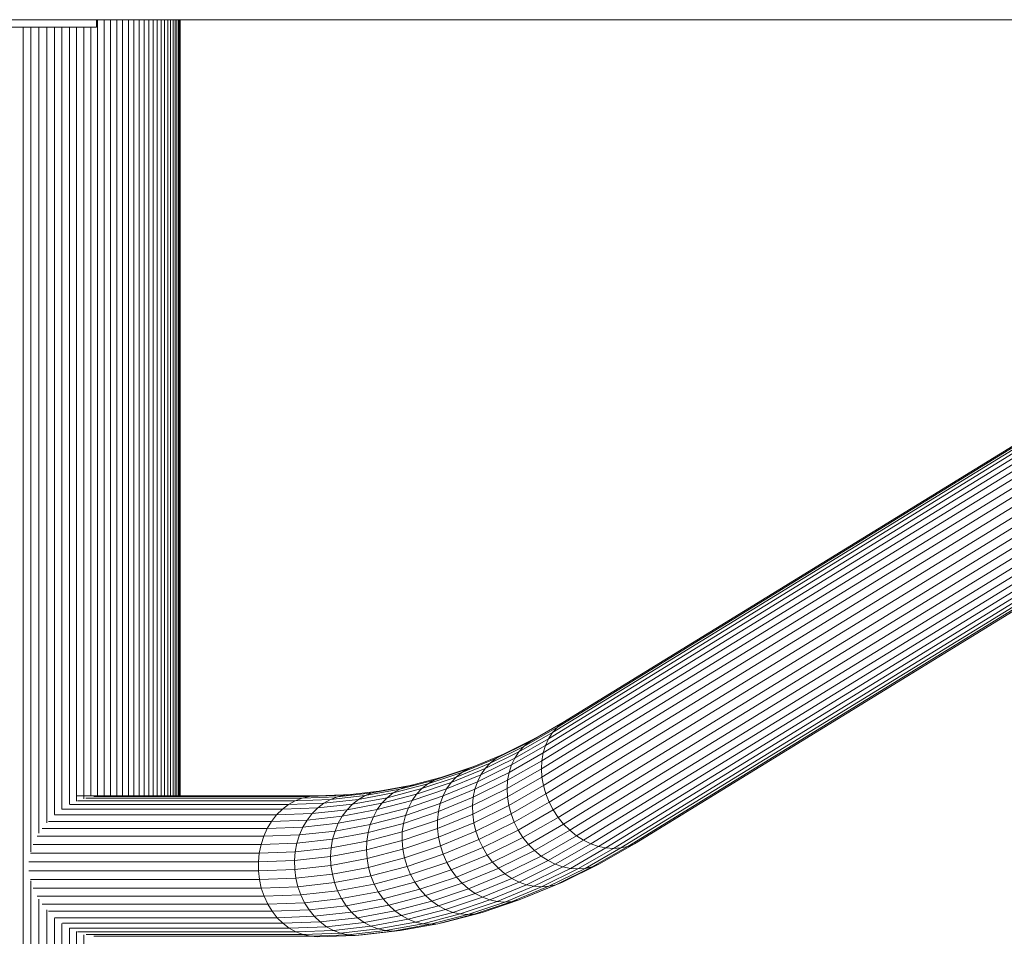
# Model space of a CAD drawing. Units: millimetres. Extents: x -3111 to 6969, y -2912 to 4216.
# Drawn here: x 4859 to 5153, y 2463 to 2736 of the extents above; entities that cross this region are included whole.
import ezdxf

# ---------------------------------------------------------------- set-up
doc = ezdxf.new("R2010")
doc.units = ezdxf.units.MM
doc.layers.add('A-GENM', color=13, linetype='Continuous', lineweight=9)
doc.layers.add('G-IMPT', color=8, linetype='Continuous', lineweight=9)

# ---------------------------------------------------------------- blocks, each defined once
blk = doc.blocks.new('trunangluong - tru2_DWG-412885-South')
at = {"layer": 'G-IMPT'}
for p, q in [((-589.91, 2598.75), (582.45, 2598.73)), ((18.26, 2596.52), (18.26, 2598.74)), ((18.61, 2598.74), (18.61, 2367.53)), ((20.57, 2598.74), (20.57, 2367.62)), ((22.48, 2598.74), (22.48, 2367.48)), ((24.32, 2598.74), (24.32, 2367.45)), ((26.09, 2598.74), (26.09, 2367.45)), ((27.8, 2598.74), (27.8, 2367.45)), ((29.43, 2598.74), (29.43, 2367.45)), ((30.99, 2598.74), (30.99, 2367.45)), ((32.47, 2598.74), (32.47, 2367.45)), ((33.87, 2598.74), (33.87, 2367.45)), ((35.19, 2598.74), (35.19, 2367.45)), ((36.41, 2598.74), (36.41, 2367.45)), ((37.55, 2598.74), (37.55, 2367.45)), ((38.6, 2598.74), (38.6, 2367.45)), ((39.54, 2598.74), (39.54, 2367.45)), ((40.39, 2598.74), (40.39, 2367.45)), ((41.13, 2598.74), (41.13, 2367.45)), ((41.77, 2598.74), (41.77, 2367.45)), ((42.3, 2598.74), (42.3, 2367.45)), ((42.72, 2598.74), (42.72, 2367.45)), ((43.02, 2598.74), (43.02, 2367.45)), ((43.2, 2598.74), (43.2, 2367.45)), ((43.26, 2598.74), (43.26, 2367.45)), ((-21.74, 2596.52), (18.26, 2596.52)), ((-3.6, 2596.52), (-3.6, 2031.81)), ((-1.24, 2596.52), (-1.24, 2350.78)), ((1.12, 2596.52), (1.12, 2356.28)), ((3.45, 2596.52), (3.45, 2359.45)), ((5.75, 2596.52), (5.75, 2361.9)), ((8.01, 2596.52), (8.01, 2363.51)), ((10.22, 2596.52), (10.22, 2364.86)), ((12.39, 2596.52), (12.39, 2365.88)), ((14.52, 2596.52), (14.52, 2366.57)), ((16.59, 2596.52), (16.59, 2367.33)), ((18.26, 2597.01), (18.26, 2596.52)), ((155.71, 2387.92), (396.97, 2536.16)), ((157.35, 2389.26), (398.59, 2537.5)), ((154.28, 2386.32), (395.56, 2534.57)), ((152.14, 2382.45), (393.46, 2530.73)), ((153.09, 2384.48), (394.39, 2532.75)), ((151.46, 2380.25), (392.8, 2528.55)), ((151.05, 2377.92), (392.42, 2526.23)), ((150.93, 2375.49), (392.32, 2523.81)), ((151.09, 2373), (392.51, 2521.34)), ((151.53, 2370.49), (392.98, 2518.85)), ((152.24, 2368), (393.72, 2516.37)), ((153.22, 2365.56), (394.72, 2513.96)), ((154.44, 2363.23), (395.97, 2511.64)), ((155.9, 2361.03), (397.45, 2509.45)), ((157.55, 2359), (399.13, 2507.44)), ((159.39, 2357.17), (400.98, 2505.62)), ((161.38, 2355.57), (402.99, 2504.03)), ((163.48, 2354.23), (405.11, 2502.7)), ((165.67, 2353.16), (407.31, 2501.64)), ((167.92, 2352.39), (409.56, 2500.87)), ((176.69, 2352.39), (418.34, 2500.87)), ((178.66, 2353.17), (420.3, 2501.64)), ((180.48, 2354.24), (422.11, 2502.71)), ((170.18, 2351.92), (411.83, 2500.4)), ((172.41, 2351.76), (414.07, 2500.25)), ((174.6, 2351.92), (416.25, 2500.4)), ((149.18, 2384.61), (159.16, 2390.33)), ((159.16, 2390.33), (157.35, 2389.26)), ((145.69, 2382.17), (155.71, 2387.92)), ((147.35, 2383.53), (157.35, 2389.26)), ((155.71, 2387.92), (154.28, 2386.32)), ((157.35, 2389.26), (155.71, 2387.92)), ((137.34, 2378.6), (147.35, 2383.53)), ((139.19, 2379.69), (149.18, 2384.61)), ((143.01, 2378.71), (153.09, 2384.48)), ((144.24, 2380.56), (154.28, 2386.32)), ((147.35, 2383.53), (145.69, 2382.17)), ((149.18, 2384.61), (147.35, 2383.53)), ((153.09, 2384.48), (152.14, 2382.45)), ((154.28, 2386.32), (153.09, 2384.48)), ((134.16, 2375.59), (144.24, 2380.56)), ((135.65, 2377.22), (145.69, 2382.17)), ((142.03, 2376.66), (152.14, 2382.45)), ((144.24, 2380.56), (143.01, 2378.71)), ((145.69, 2382.17), (144.24, 2380.56)), ((152.14, 2382.45), (151.46, 2380.25)), ((127.23, 2374.41), (137.34, 2378.6)), ((129.11, 2375.52), (139.19, 2379.69)), ((132.9, 2373.72), (143.01, 2378.71)), ((137.34, 2378.6), (135.65, 2377.22)), ((139.19, 2379.69), (137.34, 2378.6)), ((140.87, 2372.08), (151.05, 2377.92)), ((141.32, 2374.44), (151.46, 2380.25)), ((143.01, 2378.71), (142.03, 2376.66)), ((151.05, 2377.92), (150.93, 2375.49)), ((151.46, 2380.25), (151.05, 2377.92)), ((118.94, 2372.09), (129.11, 2375.52)), ((120.97, 2372.9), (131.12, 2376.31)), ((123.99, 2371.38), (134.16, 2375.59)), ((125.51, 2373.03), (135.65, 2377.22)), ((129.11, 2375.52), (127.23, 2374.41)), ((131.12, 2376.31), (129.11, 2375.52)), ((131.87, 2371.65), (142.03, 2376.66)), ((134.16, 2375.59), (132.9, 2373.72)), ((135.65, 2377.22), (134.16, 2375.59)), ((140.71, 2369.63), (150.93, 2375.49)), ((142.03, 2376.66), (141.32, 2374.44)), ((150.93, 2375.49), (151.09, 2373)), ((108.7, 2369.42), (118.94, 2372.09)), ((110.75, 2370.23), (120.97, 2372.9)), ((115.29, 2369.59), (125.51, 2373.03)), ((117.03, 2370.98), (127.23, 2374.41)), ((118.94, 2372.09), (117.03, 2370.98)), ((120.97, 2372.9), (118.94, 2372.09)), ((122.68, 2369.5), (132.9, 2373.72)), ((125.51, 2373.03), (123.99, 2371.38)), ((127.23, 2374.41), (125.51, 2373.03)), ((130.61, 2367.03), (140.87, 2372.08)), ((131.11, 2369.41), (141.32, 2374.44)), ((132.9, 2373.72), (131.87, 2371.65)), ((140.87, 2372.08), (140.71, 2369.63)), ((140.82, 2367.11), (151.09, 2373)), ((141.32, 2374.44), (140.87, 2372.08)), ((151.09, 2373), (151.53, 2370.49)), ((92.3, 2367.67), (102.62, 2368.82)), ((98.4, 2367.51), (108.7, 2369.42)), ((100.47, 2368.32), (110.75, 2370.23)), ((102.62, 2368.82), (100.47, 2368.32)), ((102.62, 2368.82), (112.89, 2370.72)), ((104.99, 2366.9), (115.29, 2369.59)), ((106.77, 2368.31), (117.03, 2370.98)), ((108.7, 2369.42), (106.77, 2368.31)), ((110.75, 2370.23), (108.7, 2369.42)), ((112.89, 2370.72), (110.75, 2370.23)), ((112.38, 2366.03), (122.68, 2369.5)), ((113.73, 2367.93), (123.99, 2371.38)), ((115.29, 2369.59), (113.73, 2367.93)), ((117.03, 2370.98), (115.29, 2369.59)), ((120.8, 2365.14), (131.11, 2369.41)), ((121.61, 2367.41), (131.87, 2371.65)), ((122.68, 2369.5), (121.61, 2367.41)), ((123.99, 2371.38), (122.68, 2369.5)), ((130.39, 2364.54), (140.71, 2369.63)), ((131.11, 2369.41), (130.61, 2367.03)), ((131.87, 2371.65), (131.11, 2369.41)), ((140.71, 2369.63), (140.82, 2367.11)), ((141.22, 2364.58), (151.53, 2370.49)), ((151.53, 2370.49), (152.24, 2368)), ((12.52, 2367.45), (84.03, 2367.45)), ((77.56, 2365.97), (12.67, 2365.97)), ((79.66, 2366.79), (15.11, 2366.79)), ((81.83, 2367.28), (17.46, 2367.28)), ((77.56, 2365.97), (75.56, 2364.85)), ((79.66, 2366.79), (77.56, 2365.97)), ((77.56, 2365.97), (88.05, 2366.36)), ((81.83, 2367.28), (79.66, 2366.79)), ((79.66, 2366.79), (90.14, 2367.18)), ((81.83, 2367.28), (92.3, 2367.67)), ((84.03, 2367.45), (81.83, 2367.28)), ((84.03, 2367.45), (94.5, 2367.84)), ((86.07, 2365.24), (96.44, 2366.39)), ((88.05, 2366.36), (86.07, 2365.24)), ((88.05, 2366.36), (98.4, 2367.51)), ((90.14, 2367.18), (88.05, 2366.36)), ((90.14, 2367.18), (100.47, 2368.32)), ((92.3, 2367.67), (90.14, 2367.18)), ((94.5, 2367.84), (92.3, 2367.67)), ((94.64, 2364.98), (104.99, 2366.9)), ((96.44, 2366.39), (94.64, 2364.98)), ((96.44, 2366.39), (106.77, 2368.31)), ((98.4, 2367.51), (96.44, 2366.39)), ((100.47, 2368.32), (98.4, 2367.51)), ((102.01, 2363.33), (112.38, 2366.03)), ((103.4, 2365.24), (113.73, 2367.93)), ((104.99, 2366.9), (103.4, 2365.24)), ((106.77, 2368.31), (104.99, 2366.9)), ((111.27, 2363.92), (121.61, 2367.41)), ((112.38, 2366.03), (111.27, 2363.92)), ((113.73, 2367.93), (112.38, 2366.03)), ((120.25, 2362.74), (130.61, 2367.03)), ((121.61, 2367.41), (120.8, 2365.14)), ((130.61, 2367.03), (130.39, 2364.54)), ((130.45, 2362), (140.82, 2367.11)), ((140.82, 2367.11), (141.22, 2364.58)), ((141.9, 2362.06), (152.24, 2368)), ((152.24, 2368), (153.22, 2365.56)), ((73.71, 2363.44), (7.98, 2363.44)), ((75.56, 2364.85), (10.42, 2364.85)), ((73.71, 2363.44), (72.01, 2361.76)), ((75.56, 2364.85), (73.71, 2363.44)), ((73.71, 2363.44), (84.24, 2363.83)), ((75.56, 2364.85), (86.07, 2365.24)), ((84.24, 2363.83), (82.57, 2362.15)), ((82.57, 2362.15), (93.01, 2363.31)), ((86.07, 2365.24), (84.24, 2363.83)), ((84.24, 2363.83), (94.64, 2364.98)), ((91.58, 2361.39), (102.01, 2363.33)), ((93.01, 2363.31), (91.58, 2361.39)), ((93.01, 2363.31), (103.4, 2365.24)), ((94.64, 2364.98), (93.01, 2363.31)), ((100.85, 2361.21), (111.27, 2363.92)), ((102.01, 2363.33), (100.85, 2361.21)), ((103.4, 2365.24), (102.01, 2363.33)), ((110.4, 2361.64), (120.8, 2365.14)), ((111.27, 2363.92), (110.4, 2361.64)), ((119.98, 2360.23), (130.39, 2364.54)), ((120.8, 2365.14), (120.25, 2362.74)), ((130.39, 2364.54), (130.45, 2362)), ((130.8, 2359.44), (141.22, 2364.58)), ((141.22, 2364.58), (141.9, 2362.06)), ((142.83, 2359.61), (153.22, 2365.56)), ((144.02, 2357.25), (154.44, 2363.23)), ((153.22, 2365.56), (154.44, 2363.23)), ((154.44, 2363.23), (155.9, 2361.03)), ((72.01, 2361.76), (5.82, 2361.76)), ((72.01, 2361.76), (70.51, 2359.84)), ((70.51, 2359.84), (81.1, 2360.23)), ((72.01, 2361.76), (82.57, 2362.15)), ((81.1, 2360.23), (79.84, 2358.09)), ((82.57, 2362.15), (81.1, 2360.23)), ((81.1, 2360.23), (91.58, 2361.39)), ((91.58, 2361.39), (90.37, 2359.26)), ((90.37, 2359.26), (100.85, 2361.21)), ((99.93, 2358.91), (110.4, 2361.64)), ((100.85, 2361.21), (99.93, 2358.91)), ((109.47, 2356.7), (119.98, 2360.23)), ((109.8, 2359.22), (120.25, 2362.74)), ((110.4, 2361.64), (109.8, 2359.22)), ((120.25, 2362.74), (119.98, 2360.23)), ((119.98, 2357.67), (130.45, 2362)), ((119.98, 2360.23), (119.98, 2357.67)), ((130.45, 2362), (130.8, 2359.44)), ((131.41, 2356.9), (141.9, 2362.06)), ((141.9, 2362.06), (142.83, 2359.61)), ((145.43, 2355.03), (155.9, 2361.03)), ((155.9, 2361.03), (157.55, 2359)), ((69.22, 2357.7), (2.15, 2357.7)), ((70.51, 2359.84), (4.04, 2359.84)), ((69.22, 2357.7), (68.17, 2355.39)), ((70.51, 2359.84), (69.22, 2357.7)), ((69.22, 2357.7), (79.84, 2358.09)), ((79.84, 2358.09), (78.83, 2355.79)), ((79.84, 2358.09), (90.37, 2359.26)), ((90.37, 2359.26), (89.41, 2356.96)), ((89.41, 2356.96), (99.93, 2358.91)), ((99.28, 2356.48), (109.8, 2359.22)), ((99.93, 2358.91), (99.28, 2356.48)), ((109.42, 2354.12), (119.98, 2357.67)), ((109.8, 2359.22), (109.47, 2356.7)), ((119.98, 2357.67), (120.27, 2355.09)), ((120.27, 2355.09), (130.8, 2359.44)), ((130.8, 2359.44), (131.41, 2356.9)), ((132.3, 2354.42), (142.83, 2359.61)), ((133.43, 2352.04), (144.02, 2357.25)), ((142.83, 2359.61), (144.02, 2357.25)), ((144.02, 2357.25), (145.43, 2355.03)), ((147.06, 2352.98), (157.55, 2359)), ((148.86, 2351.14), (159.39, 2357.17)), ((157.55, 2359), (159.39, 2357.17)), ((159.39, 2357.17), (161.38, 2355.57)), ((68.17, 2355.39), (0.61, 2355.39)), ((68.17, 2355.39), (67.37, 2352.94)), ((68.17, 2355.39), (78.83, 2355.79)), ((78.83, 2355.79), (78.07, 2353.33)), ((78.07, 2353.33), (88.7, 2354.52)), ((78.83, 2355.79), (89.41, 2356.96)), ((88.7, 2354.52), (88.26, 2351.97)), ((89.41, 2356.96), (88.7, 2354.52)), ((88.7, 2354.52), (99.28, 2356.48)), ((98.79, 2351.34), (109.42, 2354.12)), ((98.9, 2353.94), (109.47, 2356.7)), ((99.28, 2356.48), (98.9, 2353.94)), ((109.47, 2356.7), (109.42, 2354.12)), ((109.42, 2354.12), (109.65, 2351.51)), ((109.65, 2351.51), (120.27, 2355.09)), ((120.27, 2355.09), (120.83, 2352.52)), ((120.83, 2352.52), (131.41, 2356.9)), ((121.66, 2350.02), (132.3, 2354.42)), ((131.41, 2356.9), (132.3, 2354.42)), ((132.3, 2354.42), (133.43, 2352.04)), ((134.8, 2349.79), (145.43, 2355.03)), ((145.43, 2355.03), (147.06, 2352.98)), ((150.82, 2349.52), (161.38, 2355.57)), ((152.91, 2348.17), (163.48, 2354.23)), ((161.38, 2355.57), (163.48, 2354.23)), ((163.48, 2354.23), (165.67, 2353.16)), ((178.66, 2353.17), (180.48, 2354.24)), ((67.37, 2352.94), (-0.56, 2352.94)), ((67.37, 2352.94), (66.83, 2350.38)), ((67.37, 2352.94), (78.07, 2353.33)), ((78.07, 2353.33), (77.57, 2350.78)), ((77.57, 2350.78), (88.26, 2351.97)), ((88.26, 2351.97), (88.1, 2349.36)), ((88.1, 2349.36), (98.79, 2351.34)), ((88.26, 2351.97), (98.9, 2353.94)), ((98.9, 2353.94), (98.79, 2351.34)), ((98.79, 2351.34), (98.97, 2348.73)), ((98.97, 2348.73), (109.65, 2351.51)), ((109.65, 2351.51), (110.16, 2348.93)), ((110.16, 2348.93), (120.83, 2352.52)), ((120.83, 2352.52), (121.66, 2350.02)), ((122.74, 2347.61), (133.43, 2352.04)), ((133.43, 2352.04), (134.8, 2349.79)), ((136.38, 2347.72), (147.06, 2352.98)), ((138.14, 2345.86), (148.86, 2351.14)), ((147.06, 2352.98), (148.86, 2351.14)), ((148.86, 2351.14), (150.82, 2349.52)), ((155.08, 2347.09), (165.67, 2353.16)), ((157.31, 2346.31), (167.92, 2352.39)), ((159.56, 2345.83), (170.18, 2351.92)), ((161.8, 2345.67), (172.41, 2351.76)), ((163.98, 2345.83), (174.6, 2351.92)), ((165.67, 2353.16), (167.92, 2352.39)), ((166.08, 2346.31), (176.69, 2352.39)), ((167.92, 2352.39), (170.18, 2351.92)), ((168.07, 2347.09), (178.66, 2353.17)), ((172.41, 2351.76), (170.18, 2351.92)), ((174.6, 2351.92), (172.41, 2351.76)), ((174.6, 2351.92), (176.69, 2352.39)), ((176.69, 2352.39), (178.66, 2353.17)), ((66.83, 2350.38), (-1.36, 2350.38)), ((66.83, 2350.38), (66.57, 2347.77)), ((66.83, 2350.38), (77.57, 2350.78)), ((77.57, 2350.78), (77.35, 2348.17)), ((77.35, 2348.17), (88.1, 2349.36)), ((88.1, 2349.36), (88.21, 2346.73)), ((88.21, 2346.73), (98.97, 2348.73)), ((98.97, 2348.73), (99.41, 2346.13)), ((99.41, 2346.13), (110.16, 2348.93)), ((110.16, 2348.93), (110.93, 2346.41)), ((110.93, 2346.41), (121.66, 2350.02)), ((121.66, 2350.02), (122.74, 2347.61)), ((124.06, 2345.35), (134.8, 2349.79)), ((134.8, 2349.79), (136.38, 2347.72)), ((140.07, 2344.22), (150.82, 2349.52)), ((150.82, 2349.52), (152.91, 2348.17)), ((66.57, 2347.77), (-1.86, 2347.77)), ((66.57, 2347.77), (77.35, 2348.17)), ((66.57, 2347.77), (66.58, 2345.13)), ((66.58, 2345.13), (77.41, 2345.53)), ((77.35, 2348.17), (77.41, 2345.53)), ((77.41, 2345.53), (88.21, 2346.73)), ((77.41, 2345.53), (77.75, 2342.92)), ((88.21, 2346.73), (88.61, 2344.12)), ((88.61, 2344.12), (99.41, 2346.13)), ((99.41, 2346.13), (100.13, 2343.59)), ((100.13, 2343.59), (110.93, 2346.41)), ((110.93, 2346.41), (111.96, 2343.99)), ((111.96, 2343.99), (122.74, 2347.61)), ((113.23, 2341.7), (124.06, 2345.35)), ((122.74, 2347.61), (124.06, 2345.35)), ((124.06, 2345.35), (125.59, 2343.26)), ((125.59, 2343.26), (136.38, 2347.72)), ((127.32, 2341.38), (138.06, 2345.82)), ((136.38, 2347.72), (138.14, 2345.86)), ((138.14, 2345.86), (140.07, 2344.22)), ((142.12, 2342.85), (152.91, 2348.17)), ((144.27, 2341.76), (155.08, 2347.09)), ((146.48, 2340.97), (157.31, 2346.31)), ((148.72, 2340.49), (159.56, 2345.83)), ((150.95, 2340.33), (161.8, 2345.67)), ((152.91, 2348.17), (155.08, 2347.09)), ((153.14, 2340.49), (163.98, 2345.83)), ((155.08, 2347.09), (157.31, 2346.31)), ((155.25, 2340.97), (166.08, 2346.31)), ((157.25, 2341.77), (168.07, 2347.09)), ((157.31, 2346.31), (159.56, 2345.83)), ((161.8, 2345.67), (159.56, 2345.83)), ((163.98, 2345.83), (161.8, 2345.67)), ((163.98, 2345.83), (166.08, 2346.31)), ((166.08, 2346.31), (168.07, 2347.09)), ((66.58, 2345.13), (-1.86, 2345.13)), ((66.87, 2342.51), (-1.36, 2342.51)), ((66.58, 2345.13), (66.87, 2342.51)), ((66.87, 2342.51), (77.75, 2342.92)), ((66.87, 2342.51), (67.44, 2339.96)), ((77.75, 2342.92), (88.61, 2344.12)), ((77.75, 2342.92), (78.35, 2340.36)), ((88.61, 2344.12), (89.27, 2341.58)), ((89.27, 2341.58), (100.13, 2343.59)), ((100.13, 2343.59), (101.11, 2341.16)), ((101.11, 2341.16), (111.96, 2343.99)), ((111.96, 2343.99), (113.23, 2341.7)), ((114.72, 2339.6), (125.59, 2343.26)), ((125.59, 2343.26), (127.32, 2341.38)), ((129.2, 2339.73), (140.07, 2344.22)), ((131.23, 2338.34), (142.12, 2342.85)), ((140.07, 2344.22), (142.12, 2342.85)), ((142.12, 2342.85), (144.27, 2341.76)), ((-1.24, 2342.12), (-1.24, 2031.81)), ((67.44, 2339.96), (-0.56, 2339.96)), ((67.44, 2339.96), (78.35, 2340.36)), ((67.44, 2339.96), (68.26, 2337.51)), ((78.35, 2340.36), (89.27, 2341.58)), ((78.35, 2340.36), (79.22, 2337.91)), ((89.27, 2341.58), (90.19, 2339.13)), ((90.19, 2339.13), (101.11, 2341.16)), ((101.11, 2341.16), (102.32, 2338.86)), ((102.32, 2338.86), (113.23, 2341.7)), ((103.77, 2336.74), (114.72, 2339.6)), ((113.23, 2341.7), (114.72, 2339.6)), ((114.72, 2339.6), (116.4, 2337.7)), ((116.4, 2337.7), (127.32, 2341.38)), ((118.25, 2336.04), (129.2, 2339.73)), ((127.32, 2341.38), (129.2, 2339.73)), ((129.2, 2339.73), (131.23, 2338.34)), ((133.35, 2337.24), (144.27, 2341.76)), ((135.55, 2336.45), (146.48, 2340.97)), ((137.77, 2335.96), (148.72, 2340.49)), ((140, 2335.8), (150.95, 2340.33)), ((142.19, 2335.96), (153.14, 2340.49)), ((144.27, 2341.76), (146.48, 2340.97)), ((144.31, 2336.45), (155.25, 2340.97)), ((146.33, 2337.25), (157.25, 2341.77)), ((146.48, 2340.97), (148.72, 2340.49)), ((150.95, 2340.33), (148.72, 2340.49)), ((153.14, 2340.49), (150.95, 2340.33)), ((153.14, 2340.49), (155.25, 2340.97)), ((155.25, 2340.97), (157.25, 2341.77)), ((68.26, 2337.51), (0.61, 2337.51)), ((1.12, 2336.62), (1.12, 2031.81)), ((68.26, 2337.51), (79.22, 2337.91)), ((68.26, 2337.51), (69.34, 2335.2)), ((79.22, 2337.91), (90.19, 2339.13)), ((79.22, 2337.91), (80.34, 2335.6)), ((80.34, 2335.6), (91.36, 2336.83)), ((90.19, 2339.13), (91.36, 2336.83)), ((91.36, 2336.83), (102.32, 2338.86)), ((91.36, 2336.83), (92.75, 2334.7)), ((92.75, 2334.7), (103.77, 2336.74)), ((102.32, 2338.86), (103.77, 2336.74)), ((103.77, 2336.74), (105.41, 2334.84)), ((105.41, 2334.84), (116.4, 2337.7)), ((116.4, 2337.7), (118.25, 2336.04)), ((120.24, 2334.65), (131.23, 2338.34)), ((122.34, 2333.54), (133.35, 2337.24)), ((131.23, 2338.34), (133.35, 2337.24)), ((133.35, 2337.24), (135.55, 2336.45)), ((144.31, 2336.45), (146.33, 2337.25)), ((69.34, 2335.2), (2.15, 2335.2)), ((69.34, 2335.2), (80.34, 2335.6)), ((69.34, 2335.2), (70.65, 2333.06)), ((80.34, 2335.6), (81.68, 2333.47)), ((81.68, 2333.47), (92.75, 2334.7)), ((92.75, 2334.7), (94.35, 2332.78)), ((94.35, 2332.78), (105.41, 2334.84)), ((105.41, 2334.84), (107.22, 2333.17)), ((107.22, 2333.17), (118.25, 2336.04)), ((109.18, 2331.76), (120.24, 2334.65)), ((111.26, 2330.65), (122.34, 2333.54)), ((118.25, 2336.04), (120.24, 2334.65)), ((120.24, 2334.65), (122.34, 2333.54)), ((122.34, 2333.54), (124.52, 2332.73)), ((124.52, 2332.73), (135.55, 2336.45)), ((126.74, 2332.25), (137.77, 2335.96)), ((128.96, 2332.08), (140, 2335.8)), ((131.16, 2332.25), (142.19, 2335.96)), ((133.29, 2332.73), (144.31, 2336.45)), ((135.55, 2336.45), (137.77, 2335.96)), ((140, 2335.8), (137.77, 2335.96)), ((142.19, 2335.96), (140, 2335.8)), ((142.19, 2335.96), (144.31, 2336.45)), ((3.45, 2333.45), (3.45, 2031.81)), ((70.65, 2333.06), (4.04, 2333.06)), ((5.75, 2330.91), (5.75, 2031.81)), ((72.18, 2331.14), (5.82, 2331.14)), ((70.65, 2333.06), (81.68, 2333.47)), ((70.65, 2333.06), (72.18, 2331.14)), ((72.18, 2331.14), (83.24, 2331.55)), ((72.18, 2331.14), (73.89, 2329.46)), ((81.68, 2333.47), (83.24, 2331.55)), ((83.24, 2331.55), (94.35, 2332.78)), ((83.24, 2331.55), (84.98, 2329.87)), ((84.98, 2329.87), (96.13, 2331.11)), ((94.35, 2332.78), (96.13, 2331.11)), ((96.13, 2331.11), (107.22, 2333.17)), ((96.13, 2331.11), (98.06, 2329.7)), ((98.06, 2329.7), (109.18, 2331.76)), ((100.11, 2328.58), (111.26, 2330.65)), ((107.22, 2333.17), (109.18, 2331.76)), ((109.18, 2331.76), (111.26, 2330.65)), ((111.26, 2330.65), (113.42, 2329.84)), ((113.42, 2329.84), (124.52, 2332.73)), ((115.62, 2329.35), (126.74, 2332.25)), ((117.84, 2329.18), (128.96, 2332.08)), ((120.04, 2329.35), (131.16, 2332.25)), ((122.18, 2329.84), (133.29, 2332.73)), ((124.52, 2332.73), (126.74, 2332.25)), ((128.96, 2332.08), (126.74, 2332.25)), ((131.16, 2332.25), (128.96, 2332.08)), ((131.16, 2332.25), (133.29, 2332.73)), ((8.01, 2329.38), (8.01, 2031.81)), ((73.89, 2329.46), (8.14, 2329.46)), ((75.77, 2328.05), (10.21, 2328.05)), ((10.22, 2328.04), (10.22, 2031.81)), ((73.89, 2329.46), (84.98, 2329.87)), ((73.89, 2329.46), (75.77, 2328.05)), ((75.77, 2328.05), (86.88, 2328.46)), ((75.77, 2328.05), (77.77, 2326.92)), ((84.98, 2329.87), (86.88, 2328.46)), ((86.88, 2328.46), (98.06, 2329.7)), ((86.88, 2328.46), (88.91, 2327.34)), ((88.91, 2327.34), (100.11, 2328.58)), ((91.03, 2326.52), (102.25, 2327.77)), ((98.06, 2329.7), (100.11, 2328.58)), ((100.11, 2328.58), (102.25, 2327.77)), ((102.25, 2327.77), (113.42, 2329.84)), ((102.25, 2327.77), (104.44, 2327.27)), ((104.44, 2327.27), (115.62, 2329.35)), ((106.66, 2327.11), (117.84, 2329.18)), ((108.86, 2327.28), (120.04, 2329.35)), ((113.42, 2329.84), (115.62, 2329.35)), ((117.84, 2329.18), (115.62, 2329.35)), ((120.04, 2329.35), (117.84, 2329.18)), ((120.04, 2329.35), (122.18, 2329.84)), ((12.39, 2327.02), (12.39, 2031.81)), ((77.77, 2326.92), (12.67, 2326.92)), ((14.52, 2325.99), (14.52, 2031.81)), ((79.88, 2326.11), (15.26, 2326.11)), ((82.06, 2325.62), (17.46, 2325.62)), ((77.77, 2326.92), (88.91, 2327.34)), ((77.77, 2326.92), (79.88, 2326.11)), ((79.88, 2326.11), (91.03, 2326.52)), ((79.88, 2326.11), (82.06, 2325.62)), ((82.06, 2325.62), (93.21, 2326.03)), ((84.26, 2325.45), (82.06, 2325.62)), ((84.26, 2325.45), (95.42, 2325.86)), ((88.91, 2327.34), (91.03, 2326.52)), ((91.03, 2326.52), (93.21, 2326.03)), ((93.21, 2326.03), (104.44, 2327.27)), ((95.42, 2325.86), (93.21, 2326.03)), ((95.42, 2325.86), (106.66, 2327.11)), ((97.63, 2326.03), (95.42, 2325.86)), ((97.63, 2326.03), (108.86, 2327.28)), ((106.66, 2327.11), (104.44, 2327.27)), ((108.86, 2327.28), (106.66, 2327.11))]:
    blk.add_line(p, q, dxfattribs=at)
blk = doc.blocks.new('trunangluong - trunangluong-399257-South')
blk.add_blockref('trunangluong - tru2_DWG-412885-South', (0, 0))

msp = doc.modelspace()

# ---------------------------------------------------------------- block references
at = {"layer": 'A-GENM'}
msp.add_blockref('trunangluong - trunangluong-399257-South', (4863.69, 137), dxfattribs=at)

doc.saveas('drawing.dxf')
